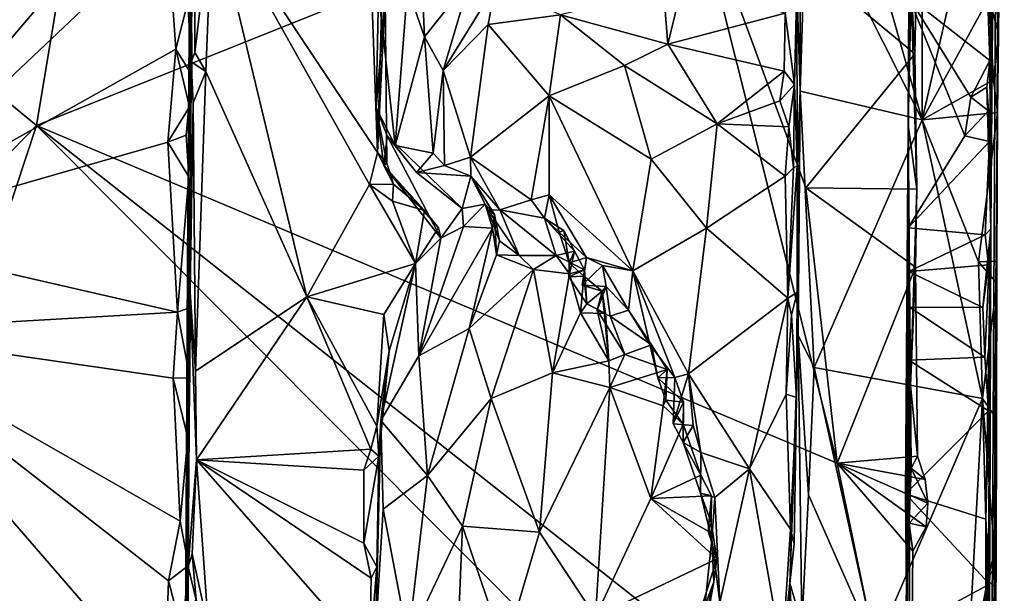
# Model space of a CAD drawing. Units: metres. Extents: x 25.2 to 30.3, y -9.3 to 14.7.
# Drawn here: x 29.2 to 30.3, y 6.7 to 7.4 of the extents above; entities that cross this region are included whole.
import ezdxf

# ---------------------------------------------------------------- set-up
doc = ezdxf.new("R2010")
doc.units = ezdxf.units.M

msp = doc.modelspace()

# ---------------------------------------------------------------- linework, layer by layer
at = {"layer": '1'}
for points in [[(28.2781, 8.055, -1.5833), (29.5683, 9.052, -1.5806), (29.2672, 7.2375, -1.5822)], [(29.5683, 9.052, -1.5806), (29.9771, 7.5222, -1.5787), (29.2672, 7.2375, -1.5822)], [(30.3089, 7.1247, -0.4453), (30.3091, 7.406, -0.6247), (30.3234, 8.9508, 0.1606)], [(30.3089, 7.1247, -0.4453), (30.3234, 8.9508, 0.1606), (30.321, 8.7668, 0.7171)], [(30.321, 8.7668, 0.7171), (30.3027, 5.2646, 0.6852), (30.3089, 7.1247, -0.4453)], [(30.3027, 5.2646, 0.6852), (30.321, 8.7668, 0.7171), (30.3158, 7.2435, 1.5904)], [(30.3177, 7.7601, 1.5735), (30.3158, 7.2435, 1.5904), (30.321, 8.7668, 0.7171)], [(28.4736, 6.4222, -1.5825), (28.2781, 8.055, -1.5833), (29.2672, 7.2375, -1.5822)], [(29.2066, 8.0186, -0.701), (29.0559, 7.1175, -0.7027), (29.4128, 7.6253, -0.7005)], [(30.2218, 7.3882, -1.4866), (30.2247, 8.021, -0.7627), (30.2185, 7.2382, -0.9873)], [(30.2185, 7.2382, -0.9873), (30.2247, 8.021, -0.7627), (30.2238, 7.7585, -0.7603)], [(30.1134, 7.668, 1.7008), (30.2337, 7.2435, 1.7108), (30.2336, 7.7601, 1.6938)], [(30.2336, 7.7601, 1.6938), (30.2337, 7.2435, 1.7108), (30.3095, 7.5747, 1.6944)], [(30.3158, 7.2435, 1.5904), (30.3177, 7.7601, 1.5735), (30.319, 7.5733, 1.6788)], [(30.2227, 7.6208, -0.7611), (30.2185, 7.2382, -0.9873), (30.2238, 7.7585, -0.7603)], [(30.1074, 7.4956, 1.6964), (30.2337, 7.2435, 1.7108), (30.1134, 7.668, 1.7008)], [(30.0968, 7.3914, 1.4898), (30.1006, 7.2751, 1.6908), (30.1001, 7.6422, 1.6644)], [(30.1001, 7.6422, 1.6644), (30.1006, 7.2751, 1.6908), (30.1074, 7.4956, 1.6964)], [(29.4128, 7.6253, -0.7005), (29.0559, 7.1175, -0.7027), (29.4161, 7.5407, -0.6991)], [(30.2202, 7.5762, -0.7481), (30.2185, 7.2382, -0.9873), (30.2227, 7.6208, -0.7611)], [(29.4321, 7.1477, -0.3689), (29.4392, 7.6034, 0.7695), (29.4354, 7.57, -0.4728)], [(29.4392, 7.6034, 0.7695), (29.4321, 7.1477, -0.3689), (29.4359, 7.3069, 0.7541)], [(29.4359, 7.3069, 0.7541), (29.44, 7.3172, 0.7704), (29.4392, 7.6034, 0.7695)], [(29.4392, 7.6034, 0.7695), (29.44, 7.3172, 0.7704), (29.4591, 7.4788, 0.7823)], [(29.4321, 7.1477, -0.3689), (29.4354, 7.57, -0.4728), (29.4332, 7.1815, -0.6888)], [(29.4323, 7.3724, -0.6896), (29.4365, 7.293, -0.6729), (29.4354, 7.57, -0.4728)], [(29.4332, 7.1815, -0.6888), (29.4354, 7.57, -0.4728), (29.4365, 7.293, -0.6729)], [(30.2202, 7.5762, -0.7481), (30.2211, 7.4719, -0.7476), (30.2185, 7.2382, -0.9873)], [(30.2337, 7.2435, 1.7108), (30.3065, 7.3771, 1.6935), (30.3095, 7.5747, 1.6944)], [(30.3177, 7.4054, 1.6769), (30.3158, 7.2435, 1.5904), (30.319, 7.5733, 1.6788)], [(29.4161, 7.5407, -0.6991), (29.0559, 7.1175, -0.7027), (29.4102, 7.4524, -0.6993)], [(30.1409, 6.8688, -1.5743), (29.2672, 7.2375, -1.5822), (29.9771, 7.5222, -1.5787)], [(30.1067, 7.1693, -1.5718), (29.9771, 7.5222, -1.5787), (30.2259, 7.3159, -1.5656)], [(30.1409, 6.8688, -1.5743), (29.9771, 7.5222, -1.5787), (30.1067, 7.1693, -1.5718)], [(30.2269, 7.3677, -1.5653), (30.2259, 7.3159, -1.5656), (29.9771, 7.5222, -1.5787)], [(30.1074, 7.4956, 1.6964), (30.1006, 7.2751, 1.6908), (30.2337, 7.2435, 1.7108)], [(29.4591, 7.4788, 0.7823), (29.44, 7.3172, 0.7704), (29.4518, 7.2965, 0.7787)], [(29.4518, 7.2965, 0.7787), (29.5622, 7.0505, 0.7854), (29.4591, 7.4788, 0.7823)], [(29.4591, 7.4788, 0.7823), (29.5622, 7.0505, 0.7854), (29.6304, 7.1732, 0.7829)], [(29.4591, 7.4788, 0.7823), (29.6304, 7.1732, 0.7829), (29.6393, 7.2081, 0.7837)], [(29.4591, 7.4788, 0.7823), (29.6393, 7.2081, 0.7837), (29.6317, 7.4186, 0.782)], [(30.2211, 7.4719, -0.7476), (30.2193, 7.378, -0.7483), (30.2185, 7.2382, -0.9873)], [(29.4102, 7.4524, -0.6993), (29.0559, 7.1175, -0.7027), (29.4191, 7.3208, -0.6978)], [(29.4102, 7.4524, -0.6993), (29.4191, 7.3208, -0.6978), (29.4323, 7.3724, -0.6896)], [(30.3078, 7.3086, -0.6848), (30.2193, 7.378, -0.7483), (30.3031, 7.4377, -0.6777)], [(30.3031, 7.4377, -0.6777), (30.3091, 7.406, -0.6247), (30.3078, 7.3086, -0.6848)], [(29.6317, 7.4186, 0.782), (29.6393, 7.2081, 0.7837), (29.645, 7.4112, 0.7946)], [(29.6721, 7.3877, 1.0471), (29.6906, 7.3342, 1.1192), (29.6869, 7.4167, 1.0564)], [(29.6869, 7.4167, 1.0564), (29.6906, 7.3342, 1.1192), (29.7403, 7.3975, 1.2199)], [(29.645, 7.4112, 0.7946), (29.6393, 7.2081, 0.7837), (29.6478, 7.3788, 0.8071)], [(30.3065, 7.3771, 1.6935), (30.3171, 7.3379, 1.6759), (30.3177, 7.4054, 1.6769)], [(30.3091, 7.406, -0.6247), (30.3089, 7.1247, -0.4453), (30.3078, 7.3086, -0.6848)], [(30.3171, 7.3379, 1.6759), (30.3158, 7.2435, 1.5904), (30.3177, 7.4054, 1.6769)], [(29.6906, 7.3342, 1.1192), (29.711, 7.2976, 1.177), (29.7403, 7.3975, 1.2199)], [(29.7403, 7.3975, 1.2199), (29.711, 7.2976, 1.177), (29.7677, 7.3897, 1.2532)], [(29.6405, 7.3826, 0.9213), (29.6587, 7.2155, 1.0112), (29.6721, 7.3877, 1.0471)], [(29.6721, 7.3877, 1.0471), (29.6587, 7.2155, 1.0112), (29.6906, 7.3342, 1.1192)], [(29.711, 7.2976, 1.177), (29.76, 7.3479, 1.2639), (29.7677, 7.3897, 1.2532)], [(29.7677, 7.3897, 1.2532), (29.76, 7.3479, 1.2639), (29.839, 7.3583, 1.3468)], [(29.839, 7.3583, 1.3468), (29.9561, 7.3264, 1.4376), (29.9516, 7.3862, 1.3807)], [(29.9516, 7.3862, 1.3807), (29.9561, 7.3264, 1.4376), (29.9716, 7.3895, 1.3911)], [(29.9716, 7.3895, 1.3911), (29.9561, 7.3264, 1.4376), (30.0844, 7.3601, 1.4555)], [(30.0844, 7.3601, 1.4555), (30.0945, 7.2823, 1.5248), (30.0968, 7.3914, 1.4898)], [(30.0968, 7.3914, 1.4898), (30.0945, 7.2823, 1.5248), (30.0975, 7.1934, 1.5647)], [(30.0968, 7.3914, 1.4898), (30.0975, 7.1934, 1.5647), (30.1006, 7.2751, 1.6908)], [(30.2218, 7.3882, -1.4866), (30.2185, 7.2382, -0.9873), (30.2281, 7.1681, -1.5519)], [(30.2218, 7.3882, -1.4866), (30.2281, 7.1681, -1.5519), (30.2259, 7.3159, -1.5656)], [(30.2218, 7.3882, -1.4866), (30.2259, 7.3159, -1.5656), (30.2269, 7.3677, -1.5653)], [(29.6379, 7.2566, 0.9052), (29.6405, 7.3826, 0.9213), (29.6478, 7.3788, 0.8071)], [(29.6405, 7.3826, 0.9213), (29.6379, 7.2566, 0.9052), (29.6587, 7.2155, 1.0112)], [(29.6379, 7.2566, 0.9052), (29.6478, 7.3788, 0.8071), (29.6495, 7.1963, 0.8143)], [(29.6393, 7.2081, 0.7837), (29.6495, 7.1963, 0.8143), (29.6478, 7.3788, 0.8071)], [(30.2185, 7.1258, -0.7474), (30.2193, 7.378, -0.7483), (30.2805, 7.2262, -0.6993)], [(30.2185, 7.2382, -0.9873), (30.2193, 7.378, -0.7483), (30.2185, 7.1258, -0.7474)], [(30.2869, 7.2685, -0.6963), (30.2193, 7.378, -0.7483), (30.3078, 7.3086, -0.6848)], [(30.2193, 7.378, -0.7483), (30.2869, 7.2685, -0.6963), (30.2805, 7.2262, -0.6993)], [(30.2337, 7.2435, 1.7108), (30.3115, 7.2873, 1.6922), (30.3065, 7.3771, 1.6935)], [(30.3065, 7.3771, 1.6935), (30.3115, 7.2873, 1.6922), (30.3171, 7.3379, 1.6759)], [(29.4323, 7.3724, -0.6896), (29.4191, 7.3208, -0.6978), (29.4365, 7.293, -0.6729)], [(29.839, 7.3583, 1.3468), (29.76, 7.3479, 1.2639), (29.8265, 7.2698, 1.3653)], [(29.839, 7.3583, 1.3468), (29.8265, 7.2698, 1.3653), (29.9087, 7.303, 1.4256)], [(29.839, 7.3583, 1.3468), (29.9087, 7.303, 1.4256), (29.9561, 7.3264, 1.4376)], [(30.0844, 7.3601, 1.4555), (29.9561, 7.3264, 1.4376), (30.083, 7.2969, 1.4991)], [(30.0844, 7.3601, 1.4555), (30.083, 7.2969, 1.4991), (30.0945, 7.2823, 1.5248)], [(29.711, 7.2976, 1.177), (29.7409, 7.2028, 1.2355), (29.76, 7.3479, 1.2639)], [(29.76, 7.3479, 1.2639), (29.7409, 7.2028, 1.2355), (29.8265, 7.2698, 1.3653)], [(29.6906, 7.3342, 1.1192), (29.6587, 7.2155, 1.0112), (29.7, 7.2071, 1.1379)], [(29.6906, 7.3342, 1.1192), (29.7, 7.2071, 1.1379), (29.711, 7.2976, 1.177)], [(30.3171, 7.3379, 1.6759), (30.3115, 7.2873, 1.6922), (30.3161, 7.2516, 1.6828)], [(30.3158, 7.2435, 1.5904), (30.3171, 7.3379, 1.6759), (30.3161, 7.2516, 1.6828)], [(29.0559, 7.1175, -0.7027), (29.4103, 7.2194, -0.7005), (29.4191, 7.3208, -0.6978)], [(29.4191, 7.3208, -0.6978), (29.4103, 7.2194, -0.7005), (29.4341, 7.2578, -0.6906)], [(29.4191, 7.3208, -0.6978), (29.4341, 7.2578, -0.6906), (29.4365, 7.293, -0.6729)], [(29.9561, 7.3264, 1.4376), (29.9087, 7.303, 1.4256), (30.01, 7.2393, 1.5029)], [(29.9561, 7.3264, 1.4376), (30.01, 7.2393, 1.5029), (30.083, 7.2969, 1.4991)], [(29.44, 7.3172, 0.7704), (29.4359, 7.3069, 0.7541), (29.4518, 7.2965, 0.7787)], [(30.2259, 7.3159, -1.5656), (30.2281, 7.1681, -1.5519), (30.1067, 7.1693, -1.5718)], [(30.2869, 7.2685, -0.6963), (30.3078, 7.3086, -0.6848), (30.3045, 7.2795, -0.6774)], [(30.3089, 7.1247, -0.4453), (30.3045, 7.2795, -0.6774), (30.3078, 7.3086, -0.6848)], [(29.4321, 7.1477, -0.3689), (29.4348, 7.0555, 0.7338), (29.4359, 7.3069, 0.7541)], [(29.4359, 7.3069, 0.7541), (29.4348, 7.0555, 0.7338), (29.438, 7.2622, 0.7673)], [(29.4359, 7.3069, 0.7541), (29.438, 7.2622, 0.7673), (29.4518, 7.2965, 0.7787)], [(29.7, 7.2071, 1.1379), (29.7125, 7.1937, 1.1511), (29.711, 7.2976, 1.177)], [(29.711, 7.2976, 1.177), (29.7125, 7.1937, 1.1511), (29.7409, 7.2028, 1.2355)], [(29.9087, 7.303, 1.4256), (29.8265, 7.2698, 1.3653), (29.938, 7.2006, 1.4692)], [(29.9087, 7.303, 1.4256), (29.938, 7.2006, 1.4692), (30.01, 7.2393, 1.5029)], [(29.4305, 7.2268, -0.6865), (29.4365, 7.293, -0.6729), (29.4341, 7.2578, -0.6906)], [(29.4305, 7.2268, -0.6865), (29.4332, 7.1815, -0.6888), (29.4365, 7.293, -0.6729)], [(29.438, 7.2622, 0.7673), (29.4407, 6.9691, 0.7715), (29.4518, 7.2965, 0.7787)], [(29.4518, 7.2965, 0.7787), (29.4407, 6.9691, 0.7715), (29.5622, 7.0505, 0.7854)], [(30.083, 7.2969, 1.4991), (30.01, 7.2393, 1.5029), (30.0785, 7.2646, 1.5119)], [(30.0945, 7.2823, 1.5248), (30.083, 7.2969, 1.4991), (30.0785, 7.2646, 1.5119)], [(30.3115, 7.2873, 1.6922), (30.2337, 7.2435, 1.7108), (30.3161, 7.2516, 1.6828)], [(30.0785, 7.2646, 1.5119), (30.0882, 7.2361, 1.5285), (30.0945, 7.2823, 1.5248)], [(30.0882, 7.2361, 1.5285), (30.0934, 7.1913, 1.5465), (30.0945, 7.2823, 1.5248)], [(30.0945, 7.2823, 1.5248), (30.0934, 7.1913, 1.5465), (30.0975, 7.1934, 1.5647)], [(30.2869, 7.2685, -0.6963), (30.3045, 7.2795, -0.6774), (30.3063, 7.2535, -0.6904)], [(30.3063, 7.2535, -0.6904), (30.3045, 7.2795, -0.6774), (30.3089, 7.1247, -0.4453)], [(29.8265, 7.2698, 1.3653), (29.7409, 7.2028, 1.2355), (29.8069, 7.1562, 1.3421)], [(29.8069, 7.1562, 1.3421), (29.8267, 7.1616, 1.3672), (29.8265, 7.2698, 1.3653)], [(29.8267, 7.1616, 1.3672), (29.918, 7.0786, 1.456), (29.8265, 7.2698, 1.3653)], [(29.8265, 7.2698, 1.3653), (29.918, 7.0786, 1.456), (29.938, 7.2006, 1.4692)], [(30.0986, 7.0085, 1.6856), (30.1006, 7.2751, 1.6908), (30.0972, 7.0549, 1.562)], [(30.0972, 7.0549, 1.562), (30.1006, 7.2751, 1.6908), (30.0975, 7.1934, 1.5647)], [(30.1006, 7.2751, 1.6908), (30.0986, 7.0085, 1.6856), (30.1158, 6.9732, 1.7012)], [(30.1006, 7.2751, 1.6908), (30.1158, 6.9732, 1.7012), (30.2337, 7.2435, 1.7108)], [(30.2805, 7.2262, -0.6993), (30.2869, 7.2685, -0.6963), (30.3063, 7.2535, -0.6904)], [(29.4103, 7.2194, -0.7005), (29.4305, 7.2268, -0.6865), (29.4341, 7.2578, -0.6906)], [(29.438, 7.2622, 0.7673), (29.4348, 7.0555, 0.7338), (29.4407, 6.9691, 0.7715)], [(29.6379, 7.2566, 0.9052), (29.6462, 7.1937, 0.8388), (29.6498, 7.2263, 0.9642)], [(29.6587, 7.2155, 1.0112), (29.6379, 7.2566, 0.9052), (29.6498, 7.2263, 0.9642)], [(29.6462, 7.1937, 0.8388), (29.6379, 7.2566, 0.9052), (29.6495, 7.1963, 0.8143)], [(30.01, 7.2393, 1.5029), (30.0882, 7.2361, 1.5285), (30.0785, 7.2646, 1.5119)], [(30.2337, 7.2435, 1.7108), (30.2953, 7.0886, 1.695), (30.3161, 7.2516, 1.6828)], [(30.3074, 7.2199, -0.6739), (30.2805, 7.2262, -0.6993), (30.3063, 7.2535, -0.6904)], [(30.3161, 7.2516, 1.6828), (30.2953, 7.0886, 1.695), (30.3152, 7.0892, 1.6799)], [(30.3074, 7.2199, -0.6739), (30.3063, 7.2535, -0.6904), (30.3089, 7.1247, -0.4453)], [(30.3152, 7.0892, 1.6799), (30.3158, 7.2435, 1.5904), (30.3161, 7.2516, 1.6828)], [(28.5212, 4.9754, -1.5779), (28.4736, 6.4222, -1.5825), (29.2672, 7.2375, -1.5822)], [(28.5212, 4.9754, -1.5779), (29.2672, 7.2375, -1.5822), (30.0566, 6.4447, -1.5736)], [(29.2672, 7.2375, -1.5822), (30.2207, 6.4843, -1.5667), (30.0566, 6.4447, -1.5736)], [(30.1409, 6.8688, -1.5743), (30.2207, 6.4843, -1.5667), (29.2672, 7.2375, -1.5822)], [(29.938, 7.2006, 1.4692), (29.9984, 7.1254, 1.5117), (30.01, 7.2393, 1.5029)], [(30.01, 7.2393, 1.5029), (29.9984, 7.1254, 1.5117), (30.0844, 7.1822, 1.5391)], [(30.01, 7.2393, 1.5029), (30.0844, 7.1822, 1.5391), (30.0882, 7.2361, 1.5285)], [(30.0882, 7.2361, 1.5285), (30.0844, 7.1822, 1.5391), (30.0934, 7.1913, 1.5465)], [(30.1158, 6.9732, 1.7012), (30.2996, 6.9391, 1.6946), (30.2337, 7.2435, 1.7108)], [(30.216, 5.7287, -1.5781), (30.2185, 7.2382, -0.9873), (30.2137, 6.0244, -1.0689)], [(30.2172, 6.6878, -0.756), (30.2137, 6.0244, -1.0689), (30.2185, 7.2382, -0.9873)], [(30.2156, 6.835, -0.7481), (30.2185, 7.2382, -0.9873), (30.2194, 6.9812, -0.7568)], [(30.2185, 7.2382, -0.9873), (30.2156, 6.835, -0.7481), (30.2172, 6.6878, -0.756)], [(30.2185, 7.2382, -0.9873), (30.216, 5.7287, -1.5781), (30.2212, 6.332, -1.5793)], [(30.2197, 6.8031, -1.5493), (30.2185, 7.2382, -0.9873), (30.2207, 6.4843, -1.5667)], [(30.2207, 6.4843, -1.5667), (30.2185, 7.2382, -0.9873), (30.2212, 6.332, -1.5793)], [(30.2197, 6.8031, -1.5493), (30.221, 6.9535, -1.5327), (30.2185, 7.2382, -0.9873)], [(30.2185, 7.2382, -0.9873), (30.2191, 7.078, -0.7619), (30.2201, 7.0389, -0.7474)], [(30.2194, 6.9812, -0.7568), (30.2185, 7.2382, -0.9873), (30.2201, 7.0389, -0.7474)], [(30.2185, 7.2382, -0.9873), (30.221, 6.9535, -1.5327), (30.2281, 7.1681, -1.5519)], [(30.2191, 7.078, -0.7619), (30.2185, 7.2382, -0.9873), (30.2185, 7.1258, -0.7474)], [(30.2337, 7.2435, 1.7108), (30.2996, 6.9391, 1.6946), (30.2953, 7.0886, 1.695)], [(30.3089, 6.0777, 1.4138), (30.3027, 5.2646, 0.6852), (30.3158, 7.2435, 1.5904)], [(30.3089, 6.0777, 1.4138), (30.3158, 7.2435, 1.5904), (30.3145, 6.7598, 1.6682)], [(30.3145, 6.7598, 1.6682), (30.3158, 7.2435, 1.5904), (30.313, 6.9197, 1.6797)], [(30.3158, 7.2435, 1.5904), (30.3151, 7.0654, 1.6821), (30.313, 6.9197, 1.6797)], [(30.3151, 7.0654, 1.6821), (30.3158, 7.2435, 1.5904), (30.3152, 7.0892, 1.6799)], [(29.4103, 7.2194, -0.7005), (29.4332, 7.1815, -0.6888), (29.4305, 7.2268, -0.6865)], [(29.6498, 7.2263, 0.9642), (29.6462, 7.1937, 0.8388), (29.7083, 7.1144, 0.8745)], [(29.6587, 7.2155, 1.0112), (29.6498, 7.2263, 0.9642), (29.6819, 7.1863, 1.0252)], [(29.6819, 7.1863, 1.0252), (29.6498, 7.2263, 0.9642), (29.7315, 7.147, 0.9721)], [(29.7083, 7.1144, 0.8745), (29.7315, 7.147, 0.9721), (29.6498, 7.2263, 0.9642)], [(30.2185, 7.1258, -0.7474), (30.2805, 7.2262, -0.6993), (30.3074, 7.2199, -0.6739)], [(29.4103, 7.2194, -0.7005), (29.0559, 7.1175, -0.7027), (29.421, 7.0335, -0.6978)], [(29.4103, 7.2194, -0.7005), (29.421, 7.0335, -0.6978), (29.4332, 7.1815, -0.6888)], [(29.6587, 7.2155, 1.0112), (29.6819, 7.1863, 1.0252), (29.7, 7.2071, 1.1379)], [(30.3025, 7.1179, -0.6845), (30.2185, 7.1258, -0.7474), (30.3074, 7.2199, -0.6739)], [(30.3089, 7.1247, -0.4453), (30.3025, 7.1179, -0.6845), (30.3074, 7.2199, -0.6739)], [(29.6568, 7.1733, 0.8087), (29.6393, 7.2081, 0.7837), (29.6304, 7.1732, 0.7829)], [(29.6495, 7.1963, 0.8143), (29.6393, 7.2081, 0.7837), (29.6568, 7.1733, 0.8087)], [(29.7, 7.2071, 1.1379), (29.6819, 7.1863, 1.0252), (29.7125, 7.1937, 1.1511)], [(29.7125, 7.1937, 1.1511), (29.7412, 7.1822, 1.2072), (29.7409, 7.2028, 1.2355)], [(29.7409, 7.2028, 1.2355), (29.7412, 7.1822, 1.2072), (29.7727, 7.1455, 1.2763)], [(29.7409, 7.2028, 1.2355), (29.7727, 7.1455, 1.2763), (29.8069, 7.1562, 1.3421)], [(29.6495, 7.1963, 0.8143), (29.6568, 7.1733, 0.8087), (29.6462, 7.1937, 0.8388)], [(29.6462, 7.1937, 0.8388), (29.6568, 7.1733, 0.8087), (29.6905, 7.1447, 0.7926)], [(29.6462, 7.1937, 0.8388), (29.6905, 7.1447, 0.7926), (29.7058, 7.1256, 0.8128)], [(29.6462, 7.1937, 0.8388), (29.7058, 7.1256, 0.8128), (29.7083, 7.1144, 0.8745)], [(29.7125, 7.1937, 1.1511), (29.6819, 7.1863, 1.0252), (29.7412, 7.1822, 1.2072)], [(29.938, 7.2006, 1.4692), (29.918, 7.0786, 1.456), (29.9984, 7.1254, 1.5117)], [(30.0844, 7.1822, 1.5391), (30.087, 7.0487, 1.5421), (30.0934, 7.1913, 1.5465)], [(30.0934, 7.1913, 1.5465), (30.087, 7.0487, 1.5421), (30.0975, 7.1934, 1.5647)], [(30.0975, 7.1934, 1.5647), (30.087, 7.0487, 1.5421), (30.0972, 7.0549, 1.562)], [(29.4332, 7.1815, -0.6888), (29.421, 7.0335, -0.6978), (29.4348, 7.0385, -0.6811)], [(29.4348, 7.0385, -0.6811), (29.4321, 7.1477, -0.3689), (29.4332, 7.1815, -0.6888)], [(29.6819, 7.1863, 1.0252), (29.7315, 7.147, 0.9721), (29.7412, 7.1822, 1.2072)], [(29.7412, 7.1822, 1.2072), (29.7315, 7.147, 0.9721), (29.7569, 7.1517, 1.0984)], [(29.7412, 7.1822, 1.2072), (29.7569, 7.1517, 1.0984), (29.767, 7.1402, 1.1238)], [(29.7412, 7.1822, 1.2072), (29.767, 7.1402, 1.1238), (29.7602, 7.1449, 1.2196)], [(29.7727, 7.1455, 1.2763), (29.7412, 7.1822, 1.2072), (29.7602, 7.1449, 1.2196)], [(30.0844, 7.1822, 1.5391), (29.9984, 7.1254, 1.5117), (30.087, 7.0487, 1.5421)], [(29.6304, 7.1732, 0.7829), (29.5622, 7.0505, 0.7854), (29.6808, 7.0866, 0.8016)], [(29.6304, 7.1732, 0.7829), (29.6555, 7.1547, 0.7933), (29.6568, 7.1733, 0.8087)], [(29.6555, 7.1547, 0.7933), (29.6304, 7.1732, 0.7829), (29.6808, 7.0866, 0.8016)], [(29.6568, 7.1733, 0.8087), (29.6555, 7.1547, 0.7933), (29.6905, 7.1447, 0.7926)], [(30.1409, 6.8688, -1.5743), (30.1067, 7.1693, -1.5718), (30.2266, 7.0828, -1.5787)], [(30.1067, 7.1693, -1.5718), (30.2281, 7.1681, -1.5519), (30.2266, 7.0828, -1.5787)], [(29.8267, 7.1616, 1.3672), (29.8069, 7.1562, 1.3421), (29.8215, 7.1364, 1.3415)], [(29.8267, 7.1616, 1.3672), (29.8215, 7.1364, 1.3415), (29.8375, 7.1208, 1.3738)], [(29.8267, 7.1616, 1.3672), (29.8375, 7.1208, 1.3738), (29.8674, 7.0933, 1.4042)], [(29.8267, 7.1616, 1.3672), (29.8674, 7.0933, 1.4042), (29.918, 7.0786, 1.456)], [(30.2281, 7.1681, -1.5519), (30.221, 6.9535, -1.5327), (30.2266, 7.0828, -1.5787)], [(29.4265, 6.0801, 0.3504), (29.4321, 7.1477, -0.3689), (29.4254, 5.8216, -0.345)], [(29.4254, 5.8216, -0.345), (29.4321, 7.1477, -0.3689), (29.4277, 6.1815, -0.6651)], [(29.4265, 6.0801, 0.3504), (29.4325, 6.7553, 0.7195), (29.4321, 7.1477, -0.3689)], [(29.4321, 7.1477, -0.3689), (29.4293, 6.5454, -0.5872), (29.4277, 6.1815, -0.6651)], [(29.4293, 6.5454, -0.5872), (29.4321, 7.1477, -0.3689), (29.4322, 6.8962, -0.6905)], [(29.4322, 6.8962, -0.6905), (29.4321, 7.1477, -0.3689), (29.4346, 6.9618, -0.688)], [(29.4346, 6.9618, -0.688), (29.4321, 7.1477, -0.3689), (29.4348, 7.0385, -0.6811)], [(29.4321, 7.1477, -0.3689), (29.4325, 6.7553, 0.7195), (29.4348, 7.0555, 0.7338)], [(29.6555, 7.1547, 0.7933), (29.6808, 7.0866, 0.8016), (29.6905, 7.1447, 0.7926)], [(29.7083, 7.1144, 0.8745), (29.7332, 7.1271, 0.996), (29.7315, 7.147, 0.9721)], [(29.7569, 7.1517, 1.0984), (29.7315, 7.147, 0.9721), (29.7332, 7.1271, 0.996)], [(29.7569, 7.1517, 1.0984), (29.7332, 7.1271, 0.996), (29.7649, 7.1254, 1.0945)], [(29.7569, 7.1517, 1.0984), (29.7649, 7.1254, 1.0945), (29.767, 7.1402, 1.1238)], [(29.8069, 7.1562, 1.3421), (29.7727, 7.1455, 1.2763), (29.8215, 7.1364, 1.3415)], [(29.6905, 7.1447, 0.7926), (29.6808, 7.0866, 0.8016), (29.7058, 7.1256, 0.8128)], [(29.7727, 7.1455, 1.2763), (29.7602, 7.1449, 1.2196), (29.7938, 7.0955, 1.197)], [(29.7602, 7.1449, 1.2196), (29.767, 7.1402, 1.1238), (29.7724, 7.1116, 1.16)], [(29.7602, 7.1449, 1.2196), (29.7724, 7.1116, 1.16), (29.7938, 7.0955, 1.197)], [(29.7649, 7.1254, 1.0945), (29.7693, 7.0961, 1.1355), (29.767, 7.1402, 1.1238)], [(29.767, 7.1402, 1.1238), (29.7693, 7.0961, 1.1355), (29.7724, 7.1116, 1.16)], [(29.7727, 7.1455, 1.2763), (29.7938, 7.0955, 1.197), (29.8342, 7.0956, 1.2716)], [(29.8215, 7.1364, 1.3415), (29.7727, 7.1455, 1.2763), (29.8342, 7.0956, 1.2716)], [(29.8375, 7.1208, 1.3738), (29.8215, 7.1364, 1.3415), (29.8426, 7.1227, 1.3393)], [(29.8215, 7.1364, 1.3415), (29.8342, 7.0956, 1.2716), (29.8544, 7.1001, 1.3012)], [(29.8426, 7.1227, 1.3393), (29.8215, 7.1364, 1.3415), (29.8544, 7.1001, 1.3012)], [(29.7058, 7.1256, 0.8128), (29.6808, 7.0866, 0.8016), (29.7083, 7.1144, 0.8745)], [(29.7083, 7.1144, 0.8745), (29.6845, 6.9859, 1.0229), (29.7332, 7.1271, 0.996)], [(29.7332, 7.1271, 0.996), (29.6845, 6.9859, 1.0229), (29.7649, 7.1254, 1.0945)], [(29.6845, 6.9859, 1.0229), (29.7395, 7.0158, 1.1466), (29.7649, 7.1254, 1.0945)], [(29.7649, 7.1254, 1.0945), (29.7395, 7.0158, 1.1466), (29.7693, 7.0961, 1.1355)], [(29.9984, 7.1254, 1.5117), (29.918, 7.0786, 1.456), (29.9789, 6.9661, 1.4985)], [(29.9984, 7.1254, 1.5117), (29.9789, 6.9661, 1.4985), (30.087, 7.0487, 1.5421)], [(30.2191, 7.078, -0.7619), (30.2185, 7.1258, -0.7474), (30.3025, 7.1179, -0.6845)], [(29.0559, 7.1175, -0.7027), (29.0611, 7.0129, -0.702), (29.421, 7.0335, -0.6978)], [(29.8375, 7.1208, 1.3738), (29.8426, 7.1227, 1.3393), (29.8483, 7.0875, 1.369)], [(29.8375, 7.1208, 1.3738), (29.8483, 7.0875, 1.369), (29.8674, 7.0933, 1.4042)], [(29.8483, 7.0875, 1.369), (29.8426, 7.1227, 1.3393), (29.8544, 7.1001, 1.3012)], [(30.2191, 7.078, -0.7619), (30.3025, 7.1179, -0.6845), (30.3062, 7.0853, -0.6901)], [(30.3023, 6.9843, -0.6763), (30.2999, 7.0386, -0.6887), (30.3089, 7.1247, -0.4453)], [(30.2999, 7.0386, -0.6887), (30.3062, 7.0853, -0.6901), (30.3089, 7.1247, -0.4453)], [(30.3089, 7.1247, -0.4453), (30.3018, 6.1538, -0.0232), (30.3034, 6.8076, -0.6815)], [(30.3018, 6.1538, -0.0232), (30.3089, 7.1247, -0.4453), (30.3027, 5.2646, 0.6852)], [(30.3063, 6.9259, -0.6505), (30.3023, 6.9843, -0.6763), (30.3089, 7.1247, -0.4453)], [(30.3062, 7.0853, -0.6901), (30.3025, 7.1179, -0.6845), (30.3089, 7.1247, -0.4453)], [(30.3034, 6.8076, -0.6815), (30.3063, 6.9259, -0.6505), (30.3089, 7.1247, -0.4453)], [(29.7083, 7.1144, 0.8745), (29.6808, 7.0866, 0.8016), (29.6845, 6.9859, 1.0229)], [(29.7724, 7.1116, 1.16), (29.7693, 7.0961, 1.1355), (29.7938, 7.0955, 1.197)], [(29.7693, 7.0961, 1.1355), (29.7395, 7.0158, 1.1466), (29.8095, 7.0802, 1.2229)], [(29.7693, 7.0961, 1.1355), (29.8095, 7.0802, 1.2229), (29.7938, 7.0955, 1.197)], [(29.7938, 7.0955, 1.197), (29.8095, 7.0802, 1.2229), (29.8342, 7.0956, 1.2716)], [(29.8342, 7.0956, 1.2716), (29.8095, 7.0802, 1.2229), (29.8487, 7.0755, 1.2838)], [(29.8544, 7.1001, 1.3012), (29.8342, 7.0956, 1.2716), (29.8653, 7.0798, 1.2974)], [(29.8342, 7.0956, 1.2716), (29.8487, 7.0755, 1.2838), (29.8653, 7.0798, 1.2974)], [(29.8482, 7.0722, 1.3509), (29.8483, 7.0875, 1.369), (29.8544, 7.1001, 1.3012)], [(29.8653, 7.0798, 1.2974), (29.8482, 7.0722, 1.3509), (29.8544, 7.1001, 1.3012)], [(29.8674, 7.0933, 1.4042), (29.8483, 7.0875, 1.369), (29.8646, 7.073, 1.3705)], [(29.8646, 7.073, 1.3705), (29.8627, 7.0631, 1.4126), (29.8674, 7.0933, 1.4042)], [(29.8674, 7.0933, 1.4042), (29.8627, 7.0631, 1.4126), (29.885, 7.0847, 1.4215)], [(29.918, 7.0786, 1.456), (29.8674, 7.0933, 1.4042), (29.885, 7.0847, 1.4215)], [(29.5622, 7.0505, 0.7854), (29.646, 7.0309, 0.7851), (29.6808, 7.0866, 0.8016)], [(29.6521, 6.9912, 0.7971), (29.643, 6.9154, 0.9014), (29.6808, 7.0866, 0.8016)], [(29.6808, 7.0866, 0.8016), (29.643, 6.9154, 0.9014), (29.6845, 6.9859, 1.0229)], [(29.646, 7.0309, 0.7851), (29.6521, 6.9912, 0.7971), (29.6808, 7.0866, 0.8016)], [(29.8483, 7.0875, 1.369), (29.8482, 7.0722, 1.3509), (29.8646, 7.073, 1.3705)], [(29.885, 7.0847, 1.4215), (29.8627, 7.0631, 1.4126), (29.889, 7.0617, 1.4195)], [(29.885, 7.0847, 1.4215), (29.889, 7.0617, 1.4195), (29.9132, 7.0357, 1.4429)], [(29.918, 7.0786, 1.456), (29.885, 7.0847, 1.4215), (29.9132, 7.0357, 1.4429)], [(30.2266, 7.0828, -1.5787), (30.2288, 6.8762, -1.5777), (30.1409, 6.8688, -1.5743)], [(30.2999, 7.0386, -0.6887), (30.2191, 7.078, -0.7619), (30.3062, 7.0853, -0.6901)], [(30.2266, 7.0828, -1.5787), (30.221, 6.9535, -1.5327), (30.2288, 6.8762, -1.5777)], [(30.2953, 7.0886, 1.695), (30.3151, 7.0654, 1.6821), (30.3152, 7.0892, 1.6799)], [(30.2953, 7.0886, 1.695), (30.2996, 6.9391, 1.6946), (30.3151, 7.0654, 1.6821)], [(29.7395, 7.0158, 1.1466), (29.7634, 6.9394, 1.2311), (29.8095, 7.0802, 1.2229)], [(29.8095, 7.0802, 1.2229), (29.7634, 6.9394, 1.2311), (29.8302, 6.9672, 1.3053)], [(29.8095, 7.0802, 1.2229), (29.8302, 6.9672, 1.3053), (29.8487, 7.0755, 1.2838)], [(29.8487, 7.0755, 1.2838), (29.8302, 6.9672, 1.3053), (29.8608, 7.0327, 1.3142)], [(29.8677, 7.0428, 1.3318), (29.8482, 7.0722, 1.3509), (29.8653, 7.0798, 1.2974)], [(29.8482, 7.0722, 1.3509), (29.8677, 7.0428, 1.3318), (29.8646, 7.073, 1.3705)], [(29.8487, 7.0755, 1.2838), (29.8608, 7.0327, 1.3142), (29.8653, 7.0798, 1.2974)], [(29.8608, 7.0327, 1.3142), (29.8677, 7.0428, 1.3318), (29.8653, 7.0798, 1.2974)], [(29.8846, 7.0564, 1.3677), (29.8627, 7.0631, 1.4126), (29.8646, 7.073, 1.3705)], [(29.8646, 7.073, 1.3705), (29.8677, 7.0428, 1.3318), (29.8846, 7.0564, 1.3677)], [(29.918, 7.0786, 1.456), (29.9132, 7.0357, 1.4429), (29.9365, 6.9983, 1.4584)], [(29.918, 7.0786, 1.456), (29.9365, 6.9983, 1.4584), (29.9638, 6.9621, 1.4806)], [(29.918, 7.0786, 1.456), (29.9638, 6.9621, 1.4806), (29.9789, 6.9661, 1.4985)], [(30.2999, 7.0386, -0.6887), (30.2201, 7.0389, -0.7474), (30.2191, 7.078, -0.7619)], [(29.8846, 7.0564, 1.3677), (29.889, 7.0617, 1.4195), (29.8627, 7.0631, 1.4126)], [(29.889, 7.0617, 1.4195), (29.879, 7.0359, 1.412), (29.8931, 7.0292, 1.4135)], [(29.8846, 7.0564, 1.3677), (29.879, 7.0359, 1.412), (29.889, 7.0617, 1.4195)], [(29.889, 7.0617, 1.4195), (29.8931, 7.0292, 1.4135), (29.9132, 7.0357, 1.4429)], [(30.3151, 7.0654, 1.6821), (30.2996, 6.9391, 1.6946), (30.313, 6.9197, 1.6797)], [(29.4325, 6.7553, 0.7195), (29.4416, 6.8723, 0.7738), (29.4348, 7.0555, 0.7338)], [(29.4348, 7.0555, 0.7338), (29.4416, 6.8723, 0.7738), (29.4407, 6.9691, 0.7715)], [(29.4407, 6.9691, 0.7715), (29.4416, 6.8723, 0.7738), (29.5622, 7.0505, 0.7854)], [(29.5622, 7.0505, 0.7854), (29.4416, 6.8723, 0.7738), (29.632, 6.8841, 0.7867)], [(29.5622, 7.0505, 0.7854), (29.632, 6.8841, 0.7867), (29.6384, 6.9092, 0.7889)], [(29.646, 7.0309, 0.7851), (29.5622, 7.0505, 0.7854), (29.6384, 6.9092, 0.7889)], [(29.8677, 7.0428, 1.3318), (29.8883, 7.0321, 1.3398), (29.8846, 7.0564, 1.3677)], [(29.879, 7.0359, 1.412), (29.8846, 7.0564, 1.3677), (29.8916, 6.9805, 1.3641)], [(29.8846, 7.0564, 1.3677), (29.8883, 7.0321, 1.3398), (29.8916, 6.9805, 1.3641)], [(30.087, 7.0487, 1.5421), (30.0912, 7.0303, 1.5446), (30.0972, 7.0549, 1.562)], [(30.0912, 7.0303, 1.5446), (30.0965, 6.9402, 1.5594), (30.0972, 7.0549, 1.562)], [(30.0965, 6.9402, 1.5594), (30.0986, 7.0085, 1.6856), (30.0972, 7.0549, 1.562)], [(29.8677, 7.0428, 1.3318), (29.8608, 7.0327, 1.3142), (29.8883, 7.0321, 1.3398)], [(29.9789, 6.9661, 1.4985), (30.0453, 6.8623, 1.5291), (30.087, 7.0487, 1.5421)], [(30.087, 7.0487, 1.5421), (30.0453, 6.8623, 1.5291), (30.0854, 6.944, 1.5404)], [(30.087, 7.0487, 1.5421), (30.0854, 6.944, 1.5404), (30.0912, 7.0303, 1.5446)], [(29.421, 7.0335, -0.6978), (29.0611, 7.0129, -0.702), (29.4163, 6.9615, -0.6996)], [(29.421, 7.0335, -0.6978), (29.4163, 6.9615, -0.6996), (29.4346, 6.9618, -0.688)], [(29.421, 7.0335, -0.6978), (29.4346, 6.9618, -0.688), (29.4348, 7.0385, -0.6811)], [(29.646, 7.0309, 0.7851), (29.6384, 6.9092, 0.7889), (29.6521, 6.9912, 0.7971)], [(29.8916, 6.9805, 1.3641), (29.8608, 7.0327, 1.3142), (29.8302, 6.9672, 1.3053)], [(29.8883, 7.0321, 1.3398), (29.8608, 7.0327, 1.3142), (29.8916, 6.9805, 1.3641)], [(29.879, 7.0359, 1.412), (29.8916, 6.9805, 1.3641), (29.9094, 6.9875, 1.3857)], [(29.879, 7.0359, 1.412), (29.9094, 6.9875, 1.3857), (29.8931, 7.0292, 1.4135)], [(29.9132, 7.0357, 1.4429), (29.8931, 7.0292, 1.4135), (29.9382, 6.998, 1.4292)], [(29.8931, 7.0292, 1.4135), (29.9094, 6.9875, 1.3857), (29.9382, 6.998, 1.4292)], [(29.9365, 6.9983, 1.4584), (29.9132, 7.0357, 1.4429), (29.9382, 6.998, 1.4292)], [(30.0912, 7.0303, 1.5446), (30.0854, 6.944, 1.5404), (30.0965, 6.9402, 1.5594)], [(30.2194, 6.9812, -0.7568), (30.2201, 7.0389, -0.7474), (30.3023, 6.9843, -0.6763)], [(30.3023, 6.9843, -0.6763), (30.2201, 7.0389, -0.7474), (30.2999, 7.0386, -0.6887)], [(29.0611, 7.0129, -0.702), (29.0592, 6.7183, -0.701), (29.4068, 6.6134, -0.6986)], [(29.0611, 7.0129, -0.702), (29.4068, 6.6134, -0.6986), (29.4113, 6.7402, -0.7001)], [(29.0611, 7.0129, -0.702), (29.4113, 6.7402, -0.7001), (29.4238, 6.8054, -0.6965)], [(29.0611, 7.0129, -0.702), (29.4238, 6.8054, -0.6965), (29.4163, 6.9615, -0.6996)], [(29.6845, 6.9859, 1.0229), (29.6938, 6.8553, 1.1208), (29.7395, 7.0158, 1.1466)], [(29.7395, 7.0158, 1.1466), (29.6938, 6.8553, 1.1208), (29.7634, 6.9394, 1.2311)], [(30.0986, 7.0085, 1.6856), (30.0893, 6.7377, 1.5652), (30.1024, 6.6929, 1.6961)], [(30.0893, 6.7377, 1.5652), (30.0986, 7.0085, 1.6856), (30.0965, 6.9402, 1.5594)], [(30.0986, 7.0085, 1.6856), (30.1024, 6.6929, 1.6961), (30.1098, 6.8341, 1.6999)], [(30.0986, 7.0085, 1.6856), (30.1098, 6.8341, 1.6999), (30.1158, 6.9732, 1.7012)], [(29.9382, 6.998, 1.4292), (29.9094, 6.9875, 1.3857), (29.9555, 6.9709, 1.4111)], [(29.9365, 6.9983, 1.4584), (29.9382, 6.998, 1.4292), (29.9452, 6.9619, 1.4483)], [(29.9365, 6.9983, 1.4584), (29.9452, 6.9619, 1.4483), (29.9638, 6.9621, 1.4806)], [(29.9452, 6.9619, 1.4483), (29.9382, 6.998, 1.4292), (29.9555, 6.9709, 1.4111)], [(29.6384, 6.9092, 0.7889), (29.6408, 6.8763, 0.8004), (29.6521, 6.9912, 0.7971)], [(29.6408, 6.8763, 0.8004), (29.643, 6.9154, 0.9014), (29.6521, 6.9912, 0.7971)], [(29.643, 6.9154, 0.9014), (29.6938, 6.8553, 1.1208), (29.6845, 6.9859, 1.0229)], [(29.8916, 6.9805, 1.3641), (29.8929, 6.9514, 1.3652), (29.9094, 6.9875, 1.3857)], [(29.9094, 6.9875, 1.3857), (29.8929, 6.9514, 1.3652), (29.9555, 6.9709, 1.4111)], [(29.8302, 6.9672, 1.3053), (29.8929, 6.9514, 1.3652), (29.8916, 6.9805, 1.3641)], [(30.2156, 6.835, -0.7481), (30.2194, 6.9812, -0.7568), (30.3063, 6.9259, -0.6505)], [(30.2194, 6.9812, -0.7568), (30.3023, 6.9843, -0.6763), (30.3063, 6.9259, -0.6505)], [(29.7634, 6.9394, 1.2311), (29.8162, 6.7931, 1.3142), (29.8302, 6.9672, 1.3053)], [(29.8302, 6.9672, 1.3053), (29.8162, 6.7931, 1.3142), (29.8929, 6.9514, 1.3652)], [(29.8929, 6.9514, 1.3652), (29.9511, 6.9311, 1.4143), (29.9555, 6.9709, 1.4111)], [(29.954, 6.9374, 1.4324), (29.9452, 6.9619, 1.4483), (29.9555, 6.9709, 1.4111)], [(29.9511, 6.9311, 1.4143), (29.954, 6.9374, 1.4324), (29.9555, 6.9709, 1.4111)], [(29.9789, 6.9661, 1.4985), (29.962, 6.9117, 1.4847), (29.9839, 6.9099, 1.4966)], [(29.9638, 6.9621, 1.4806), (29.962, 6.9117, 1.4847), (29.9789, 6.9661, 1.4985)], [(29.9839, 6.9099, 1.4966), (29.9923, 6.8803, 1.5042), (29.9789, 6.9661, 1.4985)], [(29.9789, 6.9661, 1.4985), (29.9923, 6.8803, 1.5042), (30.0453, 6.8623, 1.5291)], [(30.1098, 6.8341, 1.6999), (30.1828, 6.6682, 1.6977), (30.1158, 6.9732, 1.7012)], [(30.1158, 6.9732, 1.7012), (30.1828, 6.6682, 1.6977), (30.2996, 6.9391, 1.6946)], [(29.4163, 6.9615, -0.6996), (29.4322, 6.8962, -0.6905), (29.4346, 6.9618, -0.688)], [(29.4163, 6.9615, -0.6996), (29.4238, 6.8054, -0.6965), (29.4322, 6.8962, -0.6905)], [(29.9638, 6.9621, 1.4806), (29.9452, 6.9619, 1.4483), (29.9731, 6.9354, 1.4504)], [(29.9452, 6.9619, 1.4483), (29.954, 6.9374, 1.4324), (29.9731, 6.9354, 1.4504)], [(29.962, 6.9117, 1.4847), (29.9638, 6.9621, 1.4806), (29.9731, 6.9354, 1.4504)], [(30.221, 6.9535, -1.5327), (30.2197, 6.8031, -1.5493), (30.2217, 6.8632, -1.5527)], [(30.221, 6.9535, -1.5327), (30.2217, 6.8632, -1.5527), (30.2288, 6.8762, -1.5777)], [(29.8929, 6.9514, 1.3652), (29.8162, 6.7931, 1.3142), (29.8771, 6.7008, 1.3709)], [(29.8929, 6.9514, 1.3652), (29.8771, 6.7008, 1.3709), (29.9376, 6.8301, 1.4116)], [(29.8929, 6.9514, 1.3652), (29.9376, 6.8301, 1.4116), (29.9511, 6.9311, 1.4143)], [(30.0453, 6.8623, 1.5291), (30.0901, 6.7964, 1.546), (30.0854, 6.944, 1.5404)], [(30.0854, 6.944, 1.5404), (30.0901, 6.7964, 1.546), (30.0965, 6.9402, 1.5594)], [(29.7634, 6.9394, 1.2311), (29.6938, 6.8553, 1.1208), (29.7319, 6.7997, 1.2055)], [(29.7319, 6.7997, 1.2055), (29.8162, 6.7931, 1.3142), (29.7634, 6.9394, 1.2311)], [(29.954, 6.9374, 1.4324), (29.9511, 6.9311, 1.4143), (29.973, 6.9112, 1.4273)], [(29.954, 6.9374, 1.4324), (29.973, 6.9112, 1.4273), (29.9731, 6.9354, 1.4504)], [(29.9729, 6.8913, 1.4702), (29.962, 6.9117, 1.4847), (29.9731, 6.9354, 1.4504)], [(29.973, 6.9112, 1.4273), (29.9729, 6.8913, 1.4702), (29.9731, 6.9354, 1.4504)], [(30.0941, 6.7804, 1.5549), (30.0893, 6.7377, 1.5652), (30.0965, 6.9402, 1.5594)], [(30.0901, 6.7964, 1.546), (30.0941, 6.7804, 1.5549), (30.0965, 6.9402, 1.5594)], [(30.2996, 6.9391, 1.6946), (30.1828, 6.6682, 1.6977), (30.2822, 6.6182, 1.6959)], [(30.2996, 6.9391, 1.6946), (30.2822, 6.6182, 1.6959), (30.305, 6.7409, 1.6909)], [(30.2996, 6.9391, 1.6946), (30.305, 6.7409, 1.6909), (30.3129, 6.771, 1.6814)], [(30.313, 6.9197, 1.6797), (30.2996, 6.9391, 1.6946), (30.3129, 6.771, 1.6814)], [(29.9511, 6.9311, 1.4143), (29.9376, 6.8301, 1.4116), (29.973, 6.9112, 1.4273)], [(30.2156, 6.835, -0.7481), (30.3063, 6.9259, -0.6505), (30.3034, 6.8076, -0.6815)], [(29.643, 6.9154, 0.9014), (29.6376, 6.6864, 0.9115), (29.6454, 6.8185, 0.9685)], [(29.6408, 6.8763, 0.8004), (29.6376, 6.6864, 0.9115), (29.643, 6.9154, 0.9014)], [(29.643, 6.9154, 0.9014), (29.6454, 6.8185, 0.9685), (29.6938, 6.8553, 1.1208)], [(29.9376, 6.8301, 1.4116), (29.9921, 6.8555, 1.4424), (29.973, 6.9112, 1.4273)], [(29.962, 6.9117, 1.4847), (29.9729, 6.8913, 1.4702), (29.9839, 6.9099, 1.4966)], [(29.9921, 6.8555, 1.4424), (29.9729, 6.8913, 1.4702), (29.973, 6.9112, 1.4273)], [(30.3129, 6.771, 1.6814), (30.3145, 6.7598, 1.6682), (30.313, 6.9197, 1.6797)], [(29.6384, 6.9092, 0.7889), (29.632, 6.8841, 0.7867), (29.6408, 6.8763, 0.8004)], [(29.9839, 6.9099, 1.4966), (29.9729, 6.8913, 1.4702), (29.9923, 6.8803, 1.5042)], [(29.4238, 6.8054, -0.6965), (29.433, 6.757, -0.6796), (29.4322, 6.8962, -0.6905)], [(29.4293, 6.5454, -0.5872), (29.4322, 6.8962, -0.6905), (29.433, 6.757, -0.6796)], [(29.9923, 6.8803, 1.5042), (29.9729, 6.8913, 1.4702), (29.9917, 6.8359, 1.4895)], [(29.9729, 6.8913, 1.4702), (29.9921, 6.8555, 1.4424), (29.9917, 6.8359, 1.4895)], [(29.632, 6.8841, 0.7867), (29.4416, 6.8723, 0.7738), (29.6244, 6.8611, 0.7861)], [(29.632, 6.8841, 0.7867), (29.6244, 6.8611, 0.7861), (29.6408, 6.8763, 0.8004)], [(29.9917, 6.8359, 1.4895), (30.0074, 6.8311, 1.5137), (29.9923, 6.8803, 1.5042)], [(30.0074, 6.8311, 1.5137), (30.0453, 6.8623, 1.5291), (29.9923, 6.8803, 1.5042)], [(29.4325, 6.7553, 0.7195), (29.437, 6.7697, 0.7699), (29.4416, 6.8723, 0.7738)], [(29.437, 6.7697, 0.7699), (29.4547, 6.6876, 0.7782), (29.4416, 6.8723, 0.7738)], [(29.4547, 6.6876, 0.7782), (29.6306, 6.6568, 0.7867), (29.4416, 6.8723, 0.7738)], [(29.4416, 6.8723, 0.7738), (29.6325, 6.743, 0.7865), (29.6245, 6.7812, 0.7843)], [(29.4416, 6.8723, 0.7738), (29.6245, 6.7812, 0.7843), (29.6244, 6.8611, 0.7861)], [(29.4416, 6.8723, 0.7738), (29.6306, 6.6568, 0.7867), (29.6325, 6.743, 0.7865)], [(29.6244, 6.8611, 0.7861), (29.6245, 6.7812, 0.7843), (29.6408, 6.8763, 0.8004)], [(29.6245, 6.7812, 0.7843), (29.6386, 6.7555, 0.7984), (29.6408, 6.8763, 0.8004)], [(29.6386, 6.7555, 0.7984), (29.6376, 6.6864, 0.9115), (29.6408, 6.8763, 0.8004)], [(30.1409, 6.8688, -1.5743), (30.2288, 6.8762, -1.5777), (30.2369, 6.8508, -1.5747)], [(30.1409, 6.8688, -1.5743), (30.2237, 6.7725, -1.5655), (30.2207, 6.4843, -1.5667)], [(30.2369, 6.8508, -1.5747), (30.24, 6.8251, -1.5736), (30.1409, 6.8688, -1.5743)], [(30.1409, 6.8688, -1.5743), (30.24, 6.8251, -1.5736), (30.2382, 6.7991, -1.5742)], [(30.1409, 6.8688, -1.5743), (30.2382, 6.7991, -1.5742), (30.2237, 6.7725, -1.5655)], [(30.2217, 6.8632, -1.5527), (30.2369, 6.8508, -1.5747), (30.2288, 6.8762, -1.5777)], [(30.0453, 6.8623, 1.5291), (30.0074, 6.8311, 1.5137), (30.0129, 6.7164, 1.5176)], [(30.0453, 6.8623, 1.5291), (30.0129, 6.7164, 1.5176), (30.0811, 6.6603, 1.5404)], [(30.0453, 6.8623, 1.5291), (30.0811, 6.6603, 1.5404), (30.0901, 6.7964, 1.546)], [(30.2217, 6.8632, -1.5527), (30.2197, 6.8031, -1.5493), (30.24, 6.8251, -1.5736)], [(30.2369, 6.8508, -1.5747), (30.2217, 6.8632, -1.5527), (30.24, 6.8251, -1.5736)], [(29.6454, 6.8185, 0.9685), (29.6726, 6.6747, 1.0509), (29.6938, 6.8553, 1.1208)], [(29.6938, 6.8553, 1.1208), (29.6726, 6.6747, 1.0509), (29.7319, 6.7997, 1.2055)], [(29.9921, 6.8555, 1.4424), (29.9376, 6.8301, 1.4116), (30.0039, 6.8329, 1.4465)], [(29.9917, 6.8359, 1.4895), (29.9921, 6.8555, 1.4424), (30.0039, 6.8329, 1.4465)], [(30.0043, 6.7851, 1.5088), (29.9917, 6.8359, 1.4895), (30.0036, 6.8039, 1.4699)], [(30.0036, 6.8039, 1.4699), (29.9917, 6.8359, 1.4895), (30.0039, 6.8329, 1.4465)], [(30.0074, 6.8311, 1.5137), (29.9917, 6.8359, 1.4895), (30.0043, 6.7851, 1.5088)], [(29.9376, 6.8301, 1.4116), (29.8771, 6.7008, 1.3709), (30.0095, 6.764, 1.4555)], [(29.9376, 6.8301, 1.4116), (30.0001, 6.7944, 1.4465), (30.0039, 6.8329, 1.4465)], [(29.9376, 6.8301, 1.4116), (30.0095, 6.764, 1.4555), (30.0001, 6.7944, 1.4465)], [(30.0001, 6.7944, 1.4465), (30.0036, 6.8039, 1.4699), (30.0039, 6.8329, 1.4465)], [(30.0043, 6.7851, 1.5088), (30.0129, 6.7164, 1.5176), (30.0074, 6.8311, 1.5137)], [(30.1098, 6.8341, 1.6999), (30.1024, 6.6929, 1.6961), (30.1828, 6.6682, 1.6977)], [(30.3074, 6.7363, -0.693), (30.2172, 6.6878, -0.756), (30.2156, 6.835, -0.7481)], [(30.3034, 6.8076, -0.6815), (30.3074, 6.7363, -0.693), (30.2156, 6.835, -0.7481)], [(30.2197, 6.8031, -1.5493), (30.2382, 6.7991, -1.5742), (30.24, 6.8251, -1.5736)], [(29.6454, 6.8185, 0.9685), (29.6376, 6.6864, 0.9115), (29.6726, 6.6747, 1.0509)], [(29.4238, 6.8054, -0.6965), (29.4113, 6.7402, -0.7001), (29.433, 6.757, -0.6796)], [(30.0036, 6.8039, 1.4699), (30.0001, 6.7944, 1.4465), (30.0095, 6.764, 1.4555)], [(30.0062, 6.739, 1.458), (30.0043, 6.7851, 1.5088), (30.0036, 6.8039, 1.4699)], [(30.0062, 6.739, 1.458), (30.0036, 6.8039, 1.4699), (30.0095, 6.764, 1.4555)], [(30.2197, 6.8031, -1.5493), (30.2207, 6.4843, -1.5667), (30.2237, 6.7725, -1.5655)], [(30.2197, 6.8031, -1.5493), (30.2237, 6.7725, -1.5655), (30.2382, 6.7991, -1.5742)], [(30.3018, 6.1538, -0.0232), (30.3048, 6.6927, -0.6724), (30.3034, 6.8076, -0.6815)], [(30.3034, 6.8076, -0.6815), (30.3048, 6.6927, -0.6724), (30.3074, 6.7363, -0.693)], [(29.7319, 6.7997, 1.2055), (29.6726, 6.6747, 1.0509), (29.7229, 6.5783, 1.1527)], [(29.7319, 6.7997, 1.2055), (29.7229, 6.5783, 1.1527), (29.7779, 6.664, 1.2656)], [(29.7319, 6.7997, 1.2055), (29.7779, 6.664, 1.2656), (29.8162, 6.7931, 1.3142)], [(29.8162, 6.7931, 1.3142), (29.7779, 6.664, 1.2656), (29.8771, 6.7008, 1.3709)], [(30.0901, 6.7964, 1.546), (30.0811, 6.6603, 1.5404), (30.0941, 6.7804, 1.5549)], [(30.0062, 6.739, 1.458), (29.9967, 6.7125, 1.4933), (30.0043, 6.7851, 1.5088)], [(30.0043, 6.7851, 1.5088), (29.9967, 6.7125, 1.4933), (30.0129, 6.7164, 1.5176)], [(29.6245, 6.7812, 0.7843), (29.6325, 6.743, 0.7865), (29.6386, 6.7555, 0.7984)], [(30.0811, 6.6603, 1.5404), (30.0893, 6.7377, 1.5652), (30.0941, 6.7804, 1.5549)], [(30.3129, 6.771, 1.6814), (30.305, 6.7409, 1.6909), (30.3145, 6.7598, 1.6682)], [(29.437, 6.7697, 0.7699), (29.4325, 6.7553, 0.7195), (29.4413, 6.7193, 0.773)], [(29.437, 6.7697, 0.7699), (29.4413, 6.7193, 0.773), (29.4547, 6.6876, 0.7782)], [(30.0095, 6.764, 1.4555), (29.8771, 6.7008, 1.3709), (29.971, 6.6413, 1.4247)], [(30.0095, 6.764, 1.4555), (29.971, 6.6413, 1.4247), (30.0062, 6.739, 1.458)], [(29.4113, 6.7402, -0.7001), (29.426, 6.683, -0.6941), (29.433, 6.757, -0.6796)], [(29.426, 6.683, -0.6941), (29.4293, 6.5454, -0.5872), (29.433, 6.757, -0.6796)], [(29.4325, 6.7553, 0.7195), (29.4265, 6.0801, 0.3504), (29.4305, 6.4279, 0.755)], [(29.4325, 6.7553, 0.7195), (29.4305, 6.4279, 0.755), (29.4326, 6.7085, 0.7583)], [(29.4325, 6.7553, 0.7195), (29.4326, 6.7085, 0.7583), (29.4413, 6.7193, 0.773)], [(29.6306, 6.6568, 0.7867), (29.6384, 6.6214, 0.7933), (29.6386, 6.7555, 0.7984)], [(29.6325, 6.743, 0.7865), (29.6306, 6.6568, 0.7867), (29.6386, 6.7555, 0.7984)], [(29.6386, 6.7555, 0.7984), (29.6384, 6.6214, 0.7933), (29.6376, 6.6864, 0.9115)], [(30.305, 6.7409, 1.6909), (30.3131, 6.7335, 1.6799), (30.3145, 6.7598, 1.6682)], [(30.3132, 6.5957, 1.6772), (30.3089, 6.0777, 1.4138), (30.3145, 6.7598, 1.6682)], [(30.3131, 6.7335, 1.6799), (30.3132, 6.5957, 1.6772), (30.3145, 6.7598, 1.6682)], [(29.4113, 6.7402, -0.7001), (29.4068, 6.6134, -0.6986), (29.426, 6.683, -0.6941)], [(29.971, 6.6413, 1.4247), (29.9792, 6.6276, 1.4396), (30.0062, 6.739, 1.458)], [(29.9792, 6.6276, 1.4396), (29.9966, 6.6853, 1.5064), (30.0062, 6.739, 1.458)], [(29.9966, 6.6853, 1.5064), (29.9967, 6.7125, 1.4933), (30.0062, 6.739, 1.458)], [(30.305, 6.7409, 1.6909), (30.2822, 6.6182, 1.6959), (30.3085, 6.5628, 1.6898)], [(30.305, 6.7409, 1.6909), (30.3132, 6.5957, 1.6772), (30.3131, 6.7335, 1.6799)], [(30.305, 6.7409, 1.6909), (30.3085, 6.5628, 1.6898), (30.3132, 6.5957, 1.6772)], [(30.0811, 6.6603, 1.5404), (30.0843, 6.6085, 1.5408), (30.0893, 6.7377, 1.5652)], [(30.0843, 6.6085, 1.5408), (30.0861, 6.3541, 1.5426), (30.0893, 6.7377, 1.5652)], [(30.0861, 6.3541, 1.5426), (30.0933, 6.3425, 1.5655), (30.0893, 6.7377, 1.5652)], [(30.0933, 6.3425, 1.5655), (30.0982, 6.5671, 1.6945), (30.0893, 6.7377, 1.5652)], [(30.0893, 6.7377, 1.5652), (30.0982, 6.5671, 1.6945), (30.1024, 6.6929, 1.6961)], [(30.2862, 6.6569, -0.6965), (30.2172, 6.6878, -0.756), (30.3074, 6.7363, -0.693)], [(30.3048, 6.6927, -0.6724), (30.2862, 6.6569, -0.6965), (30.3074, 6.7363, -0.693)]]:
    msp.add_3dface(points, dxfattribs=at)

doc.saveas('drawing.dxf')
